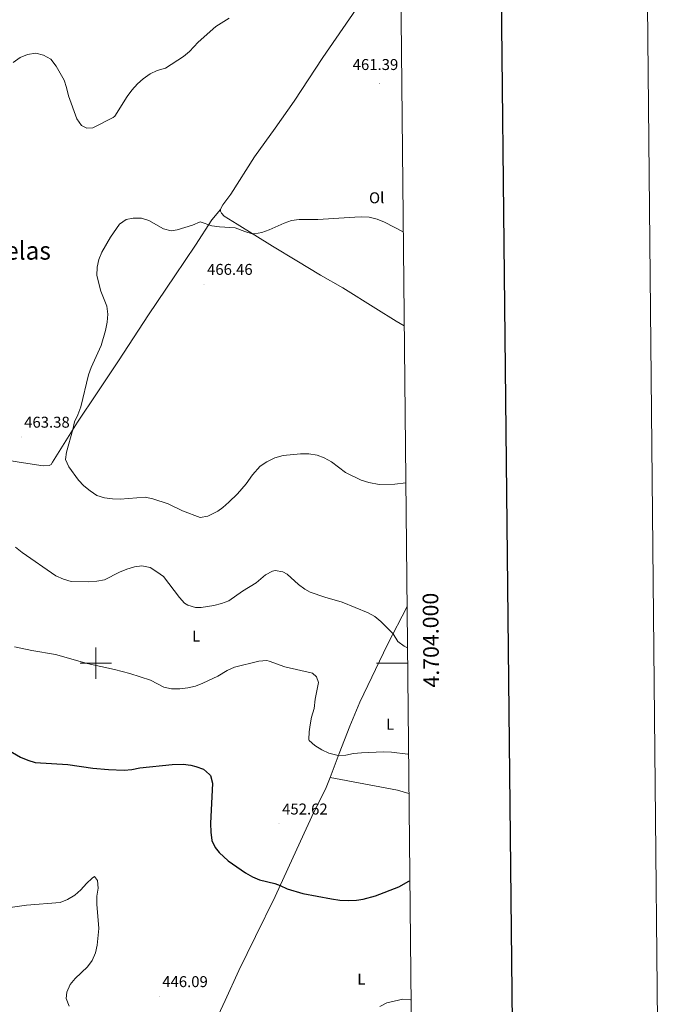
# Model space of a CAD drawing. Units: metres. Extents: x 565884 to 570367, y 4702903 to 4705917.
# Drawn here: x 569951 to 570367, y 4703782 to 4704411 of the extents above; entities that cross this region are included whole.
import ezdxf
from ezdxf.enums import TextEntityAlignment as Align

# ---------------------------------------------------------------- set-up
doc = ezdxf.new("R2010")
doc.units = ezdxf.units.M
doc.header["$MEASUREMENT"] = 0
for name, color, linetype, lineweight in [('Carátula', 7, 'Continuous', 5), ('Level 36', 19, 'Continuous', 40), ('Level 37', 92, 'Continuous', 0), ('Level 4', 36, 'Continuous', 30), ('Level 41', 39, 'Continuous', 0), ('Level 45', 19, 'Continuous', 0), ('Level 5', 36, 'Continuous', 0), ('Level 61', 19, 'Continuous', 0), ('Level 63', 7, 'Continuous', 0), ('Level 7', 1, 'Continuous', 0)]:
    doc.layers.add(name, color=color, linetype=linetype, lineweight=lineweight)
doc.styles.add('Arial', font='ARIAL.TTF', dxfattribs={"height": 0.2})

# ---------------------------------------------------------------- blocks, each defined once
blk = doc.blocks.new('5PATER')
at = {"layer": 'Carátula', "linetype": 'Continuous', "lineweight": 5}
h = blk.add_hatch(color=250, dxfattribs=at)
edge = h.paths.add_edge_path()
edge.add_ellipse((0, 0), major_axis=(-1.33, -1.34), ratio=0.999422, start_angle=0, end_angle=360)

msp = doc.modelspace()

# ---------------------------------------------------------------- linework, layer by layer
at = {"layer": 'Level 36', "color": 92, "linetype": 'Continuous', "lineweight": 0}
for points in [[(570194.85, 4704460.95, 459.6), (570166.63, 4704417.95, 460.77), (570145.26, 4704387.05, 460.93), (570126.92, 4704359.32, 461.82), (570114.75, 4704341.93, 462.63), (570101.63, 4704323.7, 462.9), (570086.43, 4704299.73, 463.99), (570081.28, 4704292.98, 464.3), (570080.14, 4704291.17, 464.41), (570079.7, 4704290.02, 464.68)], [(569896.08, 4704136.33, 460.95), (569902.41, 4704135.85, 460.76), (569916.07, 4704133.9, 460.99), (569938.42, 4704130.73, 462.97), (569949.66, 4704128.77, 463.55), (569962.02, 4704126.78, 464.64), (569966.3, 4704126.23, 464.99), (569970.21, 4704126.37, 465.34), (569971.39, 4704127.08, 465.38), (569972.41, 4704128.54, 465.42), (569988.42, 4704154.12, 464.91), (570000.88, 4704172.74, 465.07), (570014.53, 4704193.25, 465.92), (570033.63, 4704222.79, 465.96), (570050.5, 4704247.63, 466), (570063.79, 4704267.26, 465.38), (570074.24, 4704283.39, 464.91), (570079.7, 4704290.02, 464.68)], [(570079.7, 4704290.02, 464.68), (570079.76, 4704288.93, 464.76), (570080.36, 4704287.61, 464.8), (570082.04, 4704285.69, 464.76), (570090.46, 4704280.55, 464.72), (570113.05, 4704266.53, 465.38), (570128.54, 4704257.25, 466.12), (570143.76, 4704248.08, 466.35), (570158.1, 4704239.93, 466.74), (570179.16, 4704226.7, 466.74), (570192.14, 4704218.68, 467.08), (570197.32, 4704215.55, 466.97)], [(570149.87, 4703927.06, 453.92), (570151.9, 4703932.18, 454.19), (570155.59, 4703942.43, 455.12), (570162.42, 4703959.85, 456.01), (570169, 4703975.06, 457.14), (570186.64, 4704012.09, 459.38), (570199.12, 4704036.34, 461.6)], [(570041.62, 4703702.08, 443.86), (570052.05, 4703719.96, 444.86), (570060.72, 4703738.59, 445.64), (570073.78, 4703765.22, 446.37), (570082.81, 4703784.51, 446.64), (570091.56, 4703803.76, 447.38), (570102.12, 4703825.39, 448.04), (570114.71, 4703850.98, 449.32), (570131.02, 4703886.36, 452.76), (570139.41, 4703904.76, 453.61), (570146.91, 4703919.62, 453.54), (570149.87, 4703927.06, 453.92)], [(570149.87, 4703927.06, 453.92), (570192.97, 4703918.87, 452.61), (570200.32, 4703916.74, 452.79)]]:
    msp.add_polyline3d(points, dxfattribs=at)
at = {"layer": 'Level 4', "color": 36, "linetype": 'Continuous', "lineweight": 30}
for points in [[(569942.69, 4703945.34, 450), (569951.79, 4703940, 450), (569956.52, 4703938.08, 450), (569961.33, 4703936.7, 450), (569982.19, 4703935.26, 450), (569998.08, 4703933.01, 450), (570008.18, 4703932.13, 450), (570018.12, 4703931.66, 450), (570023.1, 4703932.08, 450), (570028.25, 4703933.14, 450), (570048.87, 4703935.37, 450), (570055.84, 4703935.44, 450), (570060.78, 4703934.84, 450), (570064.11, 4703934.02, 450)], [(570064.11, 4703934.02, 450), (570068.82, 4703932.25, 450), (570072.74, 4703929.01, 450), (570073.33, 4703928.18, 450), (570074.59, 4703923.31, 450), (570073.42, 4703897.59, 450), (570073.51, 4703892.02, 450), (570074.22, 4703886.82, 450), (570076.42, 4703882.32, 450), (570079, 4703879.17, 450), (570084.74, 4703873.84, 450), (570095.73, 4703866.17, 450), (570100.18, 4703863.51, 450), (570104.8, 4703861.63, 450), (570114.57, 4703859.22, 450), (570117.97, 4703858.06, 450), (570122.44, 4703855.82, 450), (570132.39, 4703852.78, 450), (570150.78, 4703849.38, 450), (570156.19, 4703848.62, 450), (570161.76, 4703848.39, 450), (570166.87, 4703848.64, 450), (570171.06, 4703849.21, 450), (570178.91, 4703851.36, 450), (570193.92, 4703857.06, 450), (570200.24, 4703860.7, 450), (570200.88, 4703861.01, 450)]]:
    msp.add_polyline3d(points, dxfattribs=at)
at = {"layer": 'Level 5', "color": 36, "linetype": 'Continuous', "lineweight": 0}
for points in [[(569947.13, 4704383.9, 460), (569951.71, 4704387.14, 460), (569956.3, 4704389.11, 460), (569961.7, 4704389.84, 460), (569966.56, 4704388.7, 460), (569971.22, 4704385.99, 460), (569974.64, 4704381.69, 460), (569979.8, 4704372.63, 460), (569981.36, 4704367.88, 460), (569982.62, 4704362.64, 460), (569987.87, 4704348.01, 460), (569990.92, 4704343.73, 460), (569994.22, 4704342, 460), (569998.13, 4704342.14, 460), (570011.16, 4704348.71, 460), (570012.14, 4704349.68, 460), (570020.01, 4704362.19, 460), (570023.09, 4704366.2, 460), (570026.61, 4704370.32, 460), (570030.4, 4704373.58, 460), (570034.78, 4704376.8, 460), (570039.36, 4704378.82, 460), (570044.52, 4704380.36, 460), (570056.07, 4704387.81, 460), (570059.86, 4704391.02, 460), (570065.47, 4704396.98, 460), (570076.9, 4704406.91, 460), (570085.3, 4704412.34, 460)], [(570198.33, 4704115.34, 465), (570191.24, 4704114.5, 465), (570181.24, 4704114.31, 465), (570174.6, 4704115.48, 465), (570169.82, 4704117.08, 465), (570159.65, 4704121.85, 465), (570150.69, 4704128.77, 465), (570146.16, 4704131.22, 465), (570141.52, 4704133.07, 465), (570136.26, 4704133.75, 465), (570130.99, 4704133.82, 465), (570119.83, 4704132.71, 465), (570114.54, 4704131.26, 465), (570109.33, 4704128.73, 465), (570105.19, 4704125.92, 465), (570100.17, 4704120.41, 465), (570096.23, 4704114.73, 465), (570090.57, 4704108.29, 465), (570085.1, 4704102.9, 465), (570081.33, 4704099.58, 465), (570078.13, 4704097.27, 465), (570071.73, 4704093.93, 465), (570066.85, 4704093.25, 465), (570055.44, 4704097.42, 465), (570046.37, 4704101.8, 465), (570036.56, 4704105.19, 465), (570031.64, 4704106.19, 465), (570015.64, 4704104.95, 465), (570010.64, 4704105.06, 465), (570005.52, 4704105.74, 465), (570000.78, 4704107.31, 465), (569996.47, 4704110.2, 465), (569992.46, 4704113.48, 465), (569988.91, 4704117.1, 465), (569982.82, 4704125.54, 465), (569980.63, 4704130.19, 465), (569981.29, 4704135.01, 465), (569985.43, 4704149.36, 465), (569986.32, 4704154.28, 465), (569988.57, 4704158.86, 465), (569990.42, 4704163.87, 465), (569995.34, 4704184.37, 465), (569997.11, 4704189.06, 465), (570003.36, 4704203.15, 465), (570006.2, 4704212.76, 465), (570007.3, 4704217.93, 465), (570007.72, 4704223.21, 465), (570006.99, 4704228.16, 465), (570003.34, 4704237.84, 465), (570000.77, 4704247.83, 465), (570000.82, 4704253.17, 465), (570001.87, 4704258.06, 465), (570003.85, 4704262.81, 465), (570009.4, 4704272.31, 465), (570015.18, 4704280.64, 465), (570019.55, 4704283.63, 465), (570023.95, 4704284.51, 465), (570029.23, 4704284.46, 465), (570033.99, 4704282.93, 465), (570043.4, 4704277.73, 465), (570048.2, 4704276.31, 465), (570052.09, 4704277.07, 465), (570057.05, 4704278.51, 465), (570061.82, 4704279.99, 465), (570066.78, 4704282.07, 465), (570074.2, 4704279.52, 465), (570079.19, 4704278.88, 465), (570089.19, 4704278.24, 465), (570095.4, 4704275.93, 465), (570100.14, 4704274.54, 465), (570101.46, 4704274.51, 465), (570106.2, 4704275.22, 465), (570110.93, 4704276.9, 465), (570120.44, 4704281.23, 465), (570125.26, 4704282.93, 465), (570130.18, 4704283.68, 465), (570142.1, 4704283.53, 465), (570165.81, 4704285.1, 465), (570169.94, 4704285.28, 465), (570174.93, 4704285.02, 465), (570179.89, 4704283.84, 465), (570184.72, 4704281.87, 465), (570196.71, 4704275.81, 465)], [(570199.39, 4704009.89, 460), (570197.24, 4704010.94, 460), (570193.18, 4704013.9, 460), (570190.14, 4704018.89, 460), (570182.43, 4704026.73, 460), (570178.49, 4704029.83, 460), (570174.14, 4704032.24, 460), (570157.5, 4704039.11, 460), (570146.58, 4704042.26, 460), (570137.14, 4704045.55, 460), (570133.7, 4704047.39, 460), (570129.61, 4704050.29, 460), (570122.41, 4704057.04, 460), (570119.69, 4704058.51, 460), (570114.85, 4704059.3, 460), (570113.04, 4704058.9, 460), (570108.47, 4704056.58, 460), (570102.52, 4704051.39, 460), (570093.78, 4704046.08, 460), (570085.11, 4704039.98, 460), (570080.44, 4704038.25, 460), (570075.55, 4704037.01, 460), (570067.48, 4704035.72, 460), (570063.75, 4704035.71, 460), (570058.83, 4704037.22, 460), (570056.85, 4704038.52, 460), (570053.47, 4704042.08, 460), (570043.26, 4704055.37, 460), (570039.09, 4704058.52, 460), (570034.83, 4704061.11, 460), (570029.46, 4704062.35, 460), (570024.68, 4704061.65, 460), (570019.85, 4704060.09, 460), (570015.2, 4704058.24, 460), (570005.52, 4704053.29, 460), (570000.6, 4704052.44, 460), (569995.26, 4704052.03, 460), (569984.18, 4704052.18, 460), (569979.44, 4704053.78, 460), (569974.55, 4704055.94, 460), (569952.91, 4704070.72, 460), (569948.68, 4704074.25, 460)], [(570200.07, 4703941.94, 455), (570199.67, 4703942.01, 455), (570189.1, 4703943.22, 455), (570184.11, 4703943.42, 455), (570169.95, 4703942.71, 455), (570164.84, 4703942.24, 455), (570159.93, 4703941.31, 455), (570155.12, 4703941.14, 455), (570149.13, 4703942.65, 455), (570144.59, 4703944.78, 455), (570140.09, 4703947.39, 455), (570136.57, 4703950.61, 455), (570136.36, 4703951.26, 455), (570136.48, 4703956.26, 455), (570137.13, 4703960.62, 455), (570138.06, 4703965.54, 455), (570139.68, 4703971.09, 455), (570140.37, 4703977.04, 455), (570142.44, 4703987.7, 455), (570141.25, 4703991.28, 455), (570138.72, 4703993.63, 455), (570120.96, 4703997.72, 455), (570110.94, 4704001.33, 455), (570109.39, 4704001.68, 455), (570104.36, 4704001.33, 455), (570088.72, 4703997.43, 455), (570084.15, 4703995.38, 455), (570078.07, 4703991.82, 455), (570068.48, 4703987.19, 455), (570063.78, 4703985.48, 455), (570058.93, 4703984.23, 455), (570053.81, 4703983.68, 455), (570048.35, 4703983.67, 455), (570043.45, 4703984.65, 455), (570034.91, 4703989.25, 455), (570021.87, 4703993.44, 455), (570011.91, 4703996.06, 455), (569994.48, 4703999.88, 455), (569974.2, 4704005.69, 455), (569959.19, 4704008.16, 455), (569948.07, 4704010.46, 455)], [(569982.9, 4703780.88, 445), (569981.02, 4703785.78, 445), (569981.45, 4703789.82, 445), (569983.73, 4703794.66, 445), (569986.75, 4703798.65, 445), (569994.81, 4703805.92, 445), (569997.73, 4703809.98, 445), (569999.94, 4703815.06, 445), (570000.95, 4703819.96, 445), (570001.96, 4703830.41, 445), (570000.61, 4703846.16, 445), (570000.78, 4703851.19, 445), (570001.45, 4703856.28, 445), (570001.12, 4703861.26, 445), (569999.2, 4703863.66, 445), (569997.65, 4703862.78, 445), (569994.03, 4703859.34, 445), (569990.53, 4703855.32, 445), (569986.57, 4703851.71, 445), (569981.98, 4703848.97, 445), (569977.29, 4703847.2, 445), (569955.78, 4703845.39, 445), (569945.31, 4703843.85, 445)], [(570201.65, 4703784.81, 445), (570201.37, 4703784.89, 445), (570196.4, 4703785.41, 445), (570186.24, 4703782.94, 445), (570181.78, 4703780.67, 445)]]:
    msp.add_polyline3d(points, dxfattribs=at)
at = {"layer": 'Level 61', "color": 19, "linetype": 'Continuous', "lineweight": 0}
msp.add_lwpolyline([(566781.38, 4703305.77), (566759.25, 4705618.97), (570182.86, 4705652.64), (570206.13, 4703339.48), (566781.38, 4703305.77)], close=True, dxfattribs=at)
at = {"layer": 'Level 63', "linetype": 'Continuous', "lineweight": 0}
msp.add_lwpolyline([(565912.72, 4702903.11), (565883.5, 4705872.96), (570338.26, 4705916.81), (570367.49, 4702946.96), (565912.72, 4702903.11)], close=True, dxfattribs=at)
at = {"layer": 'Level 63', "linetype": 'Continuous', "lineweight": 30}
msp.add_lwpolyline([(566691, 4705668.38), (566716.8, 4703253.54), (570271.58, 4703291.53), (570245.81, 4705703.37), (566691, 4705668.38)], dxfattribs=at)
at = {"layer": 'Level 63', "linetype": 'Continuous', "lineweight": 0}
for points in [[(570000, 4703990.01), (570000, 4704010.01)], [(569990, 4704000.01), (570010, 4704000.01)], [(570199.49, 4704000.01), (570179.49, 4704000.01)]]:
    msp.add_lwpolyline(points, dxfattribs=at)

# ---------------------------------------------------------------- block references
at = {"layer": 'Level 7', "color": 19, "linetype": 'Continuous', "lineweight": 0, "xscale": 0.09999983015004542, "yscale": 0.09999983015004542}
for p in [(570181.6, 4704370.6, 461.39), (570069.27, 4704242.28, 466.47), (569952.29, 4704144.61, 463.39), (570117.2, 4703897.4, 452.62), (570040.6, 4703787.09, 446.1)]:
    msp.add_blockref('5PATER', p, dxfattribs=at)

# ---------------------------------------------------------------- texts
at = {"layer": 'Level 37', "color": 92, "linetype": 'Continuous', "lineweight": 0, "style": 'Arial'}
for s, p in [('Ol', (570179.68, 4704297.47, 463.49)), ('L', (570064.22, 4704017.35, 458.18)), ('L', (570188.28, 4703961, 458.95)), ('L', (570169.89, 4703798.13, 446.54))]:
    msp.add_text(s, height=7, dxfattribs=at).set_placement(p, align=Align.MIDDLE_CENTER)
at = {"layer": 'Level 41', "color": 19, "linetype": 'Continuous', "lineweight": 0, "style": 'Arial'}
for s, p in [('461.39', (570164.33, 4704376.95, 461.39)), ('466.46', (570071.19, 4704246.05, 466.47)), ('463.38', (569954.21, 4704148.38, 463.39)), ('452.62', (570119.19, 4703901.17, 452.62)), ('446.09', (570042.52, 4703790.86, 446.1))]:
    msp.add_text(s, height=7, dxfattribs=at).set_placement(p, align=Align.BOTTOM_LEFT)
at = {"layer": 'Level 45', "color": 19, "linetype": 'Continuous', "lineweight": 0, "style": 'Arial'}
msp.add_text('Peñuelas', height=11.5, dxfattribs=at).set_placement((569937.77, 4704263.7, 463.61), align=Align.MIDDLE_CENTER)
at = {"layer": 'Level 63', "linetype": 'Continuous', "lineweight": 0, "style": 'Arial'}
msp.add_text('4.704.000', height=10, rotation=90.57634, dxfattribs=at).set_placement((570209.34, 4704014.72), align=Align.TOP_CENTER)

doc.saveas('drawing.dxf')
